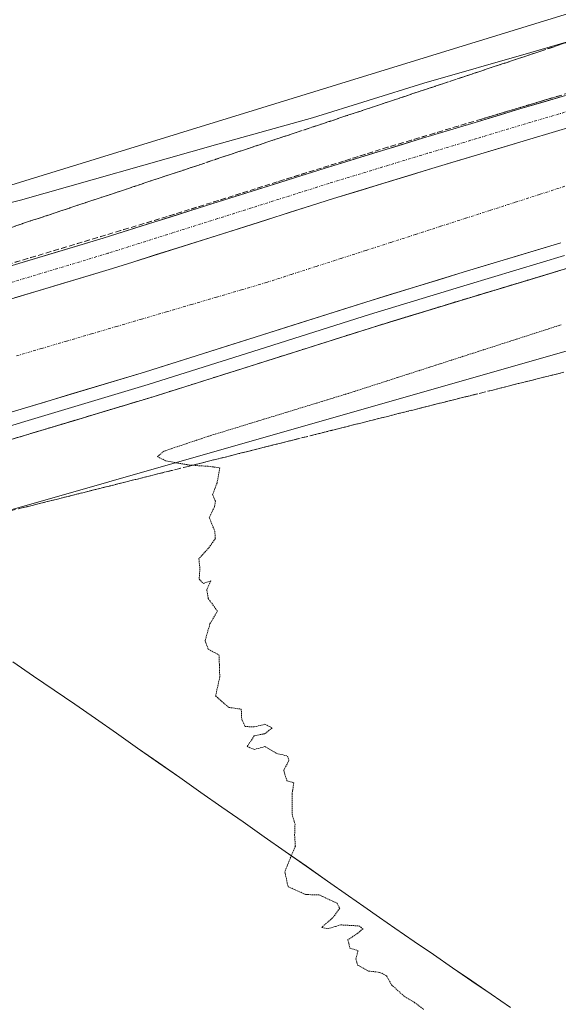
# Model space of a CAD drawing. Units: metres. Extents: x 624421 to 627872, y 4734180 to 4736556.
# Drawn here: x 625831 to 625933, y 4735150 to 4735336 of the extents above; entities that cross this region are included whole.
import ezdxf

# ---------------------------------------------------------------- set-up
doc = ezdxf.new("R2010")
doc.units = ezdxf.units.M
doc.header["$MEASUREMENT"] = 0
for name, pattern in [('TRAZO_Y_PUNTO', [1, 0.5, -0.25, 0, -0.25]), ('TRAZOS2', [0.375, 0.25, -0.125]), ('TRAZOSX2', [1.5, 1, -0.5])]:
    doc.linetypes.add(name, pattern=pattern)
for name, color, linetype, lineweight in [('Corriente artificial Cxs', 5, 'Continuous', 13), ('Corriente artificial eje', 142, 'TRAZO_Y_PUNTO', 0), ('Corriente artificial superficial', 5, 'Continuous', 13), ('Cultivos herbáceos CxS', 92, 'Continuous', 0), ('Curva de nivel normal', 36, 'Continuous', 0), ('Curva de nivel normal depresión', 36, 'TRAZOS2', 0), ('Entidad de ámbito territorial', 19, 'Continuous', 0), ('Entidad de ámbito territorial CxS', 92, 'Continuous', 0), ('Layer 0', 7, 'Continuous', 0), ('Municipio', 9, 'Continuous', 13), ('Municipio CxS', 142, 'Continuous', 0), ('Pista', 135, 'Continuous', 13), ('Pista Cxs', 135, 'Continuous', 0), ('Pista eje', 135, 'TRAZO_Y_PUNTO', 0), ('Suelo desnudo CxS', 43, 'Continuous', 0), ('Talud superficial', 39, 'TRAZOSX2', 0)]:
    doc.layers.add(name, color=color, linetype=linetype, lineweight=lineweight)

# ---------------------------------------------------------------- blocks, each defined once
blk = doc.blocks.new('*U152')
at = {"layer": 'Cultivos herbáceos CxS', "color": 92, "linetype": 'Continuous', "lineweight": 0}
for points in [[(626343.4003, 4735728.7533, 517.9294), (626324.4044, 4735681.2665, 520.9357), (626305.4083, 4735625.6389, 523.2762), (626278.2719, 4735597.1469, 517.9056), (626247.0653, 4735561.8711, 513.02), (626209.0743, 4735507.6001, 513.7668), (626171.0836, 4735472.3245, 512.4663), (626135.8065, 4735438.4057, 514.3993), (626061.1827, 4735390.9193, 515.7753), (625993.3427, 4735355.6437, 518.9398), (625905.1517, 4735328.5091, 519.863), (625816.9603, 4735301.3743, 520.4007), (625746.4075, 4735268.8123, 523.5256), (625709.7745, 4735257.9583, 523.5894), (625674.4981, 4735241.6771, 523.4972), (625643.2921, 4735243.0341, 521.559), (625616.1567, 4735241.6776, 516.1317), (625586.3071, 4735217.2557, 521.3035), (625545.6035, 4735191.4773, 521.7138)], [(625553.7427, 4735135.8493, 522.6443), (625575.4517, 4735150.7739, 521.7045), (625616.1549, 4735160.2709, 518.9632), (625639.2203, 4735161.6275, 517.1504), (625644.6477, 4735184.6927, 518.7944), (625692.1351, 4735206.4009, 520.4637), (625746.4066, 4735219.9683, 521.785), (626050.3267, 4735306.7991, 516.2779), (626122.2363, 4735328.5067, 514.9159), (626181.9355, 4735363.7823, 513.4057), (626233.4941, 4735411.2687, 513.4564), (626268.7711, 4735439.7607, 515.6281), (626298.6215, 4735495.3885, 519.3423), (626343.3975, 4735598.5031, 523.4183), (626381.3889, 4735670.4117, 518.6505)]]:
    blk.add_polyline3d(points, dxfattribs=at)
blk = doc.blocks.new('*U158')
at = {"layer": 'Municipio CxS', "color": 142, "linetype": 'Continuous', "lineweight": 0}
blk.add_polyline3d([(625923.97, 4735149.4425, 519.6991), (625920.32, 4735151.9388, 519.7191), (625916.67, 4735154.435, 519.771), (625913.02, 4735156.9313, 519.7435), (625909.37, 4735159.4275, 519.7586), (625905.72, 4735161.9238, 519.7521), (625902.07, 4735164.42, 519.7582), (625899.1467, 4735166.47, 519.8189), (625896.2233, 4735168.52, 519.8911), (625893.3, 4735170.57, 519.8845), (625889.3025, 4735173.3683, 519.845), (625885.305, 4735176.1667, 519.8528), (625881.3075, 4735178.965, 520.0089), (625877.31, 4735181.7633, 520.2173), (625873.3125, 4735184.5617, 520.3196), (625869.315, 4735187.36, 520.3471), (625865.3175, 4735190.1583, 520.312), (625861.32, 4735192.9567, 520.246), (625857.3225, 4735195.755, 520.4575), (625853.325, 4735198.5533, 520.6132), (625849.3275, 4735201.3517, 520.6739), (625845.33, 4735204.15, 520.7718), (625841.4245, 4735206.8264, 520.8615), (625837.5191, 4735209.5027, 520.7739), (625833.6136, 4735212.1791, 520.8901), (625829.7082, 4735214.8555, 520.9899)], dxfattribs=at)
blk = doc.blocks.new('*U168')
at = {"layer": 'Curva de nivel normal', "color": 36, "linetype": 'Continuous', "lineweight": 0}
blk.add_polyline3d([(625816.78, 4735298.78, 520), (625831.12, 4735302.31, 520), (625868.11, 4735312.79, 520), (625886.44, 4735317.86, 520), (625907.54, 4735324.48, 520), (625927.86, 4735330.26, 520), (625963.99, 4735340.84, 520)], dxfattribs=at)

msp = doc.modelspace()

# ---------------------------------------------------------------- linework, layer by layer
at = {"layer": 'Corriente artificial Cxs', "color": 5, "linetype": 'Continuous', "lineweight": 13}
for points in [[(625830.02, 4735283.78, 523.4), (625834.66, 4735285.18, 523.16), (625839.3, 4735286.57, 523.2), (625843.94, 4735287.97, 523.52), (625848.59, 4735289.36, 523.3), (625852.45, 4735290.58, 523.07), (625856.69, 4735291.92, 523.31), (625860.93, 4735293.26, 523.54), (625865.17, 4735294.6, 523.37), (625869.4, 4735295.94, 523.18), (625873.62, 4735297.27, 523.37), (625877.83, 4735298.6, 523.59), (625882.04, 4735299.93, 523.37), (625886.25, 4735301.26, 523.21), (625890.46, 4735302.59, 523.51), (625895.12, 4735304.02, 523.5), (625899.77, 4735305.44, 523.19), (625904.43, 4735306.86, 523.33), (625909.08, 4735308.28, 523.61), (625913.72, 4735309.67, 523.41), (625918.37, 4735311.07, 523.27), (625923.02, 4735312.47, 523.43), (625927.68, 4735313.87, 523.58), (625931.91, 4735315.12, 523.49), (625936.14, 4735316.37, 523.36)], [(625933.54, 4735294.2, 523.4), (625928.91, 4735292.81, 523.15), (625924.29, 4735291.42, 522.98), (625919.66, 4735290.03, 523.19), (625915.03, 4735288.64, 523.34), (625910.41, 4735287.23, 523.09), (625905.79, 4735285.82, 522.93), (625901.17, 4735284.41, 523.31), (625896.55, 4735283, 523.15), (625892.36, 4735281.67, 523.01), (625888.17, 4735280.35, 523.14), (625883.97, 4735279.02, 523.33), (625879.78, 4735277.7, 523.18), (625875.59, 4735276.37, 522.99), (625871.4, 4735275.05, 523.17), (625867.21, 4735273.72, 523.43), (625863.01, 4735272.4, 523.02), (625858.82, 4735271.07, 523.02), (625854.63, 4735269.75, 523.27), (625849.96, 4735268.35, 523.45), (625845.29, 4735266.94, 523.23), (625840.61, 4735265.54, 523.14), (625835.94, 4735264.13, 523.38), (625831.27, 4735262.73, 523.12), (625826.6, 4735261.33, 522.93)]]:
    msp.add_polyline3d(points, dxfattribs=at)
at = {"layer": 'Corriente artificial eje', "color": 142, "linetype": 'TRAZO_Y_PUNTO', "lineweight": 0}
msp.add_polyline3d([(625830.39, 4735272.82, 522.17), (625835.13, 4735274.21, 522.19), (625839.87, 4735275.6, 522.2), (625844.61, 4735276.99, 522.21), (625849.35, 4735278.38, 522.22), (625854.08, 4735279.76, 522.19), (625858.82, 4735281.15, 522.17), (625863.56, 4735282.54, 522.16), (625868.3, 4735283.93, 522.15), (625873.03, 4735285.32, 522.15), (625877.77, 4735286.71, 522.14), (625882.48, 4735288.23, 522.15), (625887.19, 4735289.75, 522.16), (625891.9, 4735291.27, 522.2), (625896.61, 4735292.78, 522.22), (625901.33, 4735294.3, 522.17), (625906.04, 4735295.82, 522.19), (625910.75, 4735297.34, 522.23), (625915.46, 4735298.86, 522.23), (625920.17, 4735300.38, 522.21), (625924.88, 4735301.89, 522.21), (625929.59, 4735303.41, 522.2), (625934.3, 4735304.93, 522.17)], dxfattribs=at)
at = {"layer": 'Corriente artificial superficial', "color": 5, "linetype": 'Continuous', "lineweight": 13}
for points in [[(625830.02, 4735283.78, 523.4), (625834.66, 4735285.18, 523.16), (625839.3, 4735286.57, 523.2), (625843.94, 4735287.97, 523.52), (625848.59, 4735289.36, 523.3), (625852.45, 4735290.58, 523.07), (625856.69, 4735291.92, 523.31), (625860.93, 4735293.26, 523.54), (625865.17, 4735294.6, 523.37), (625869.4, 4735295.94, 523.18), (625873.62, 4735297.27, 523.37), (625877.83, 4735298.6, 523.59), (625882.04, 4735299.93, 523.37), (625886.25, 4735301.26, 523.21), (625890.46, 4735302.59, 523.51), (625895.12, 4735304.02, 523.5), (625899.77, 4735305.44, 523.19), (625904.43, 4735306.86, 523.33), (625909.08, 4735308.28, 523.61), (625913.72, 4735309.67, 523.41), (625918.37, 4735311.07, 523.27), (625923.02, 4735312.47, 523.43), (625927.68, 4735313.87, 523.58), (625931.91, 4735315.12, 523.49), (625936.14, 4735316.37, 523.36)], [(625933.54, 4735294.2, 523.4), (625928.91, 4735292.81, 523.15), (625924.29, 4735291.42, 522.98), (625919.66, 4735290.03, 523.2), (625915.03, 4735288.64, 523.34), (625910.41, 4735287.23, 523.09), (625905.79, 4735285.82, 522.93), (625901.17, 4735284.41, 523.31), (625896.55, 4735283, 523.15), (625892.36, 4735281.67, 523.01), (625888.17, 4735280.35, 523.14), (625883.97, 4735279.02, 523.33), (625879.78, 4735277.7, 523.18), (625875.59, 4735276.37, 522.99), (625871.4, 4735275.05, 523.17), (625867.21, 4735273.72, 523.43), (625863.01, 4735272.4, 523.02), (625858.82, 4735271.07, 523.02), (625854.63, 4735269.75, 523.27), (625849.96, 4735268.35, 523.45), (625845.29, 4735266.94, 523.23), (625840.61, 4735265.54, 523.14), (625835.94, 4735264.13, 523.38), (625831.27, 4735262.73, 523.12), (625826.6, 4735261.33, 522.93)]]:
    msp.add_polyline3d(points, dxfattribs=at)
at = {"layer": 'Cultivos herbáceos CxS', "color": 92, "linetype": 'Continuous', "lineweight": 0}
for points in [[(626343.4, 4735728.75, 517.93), (626324.4, 4735681.27, 520.94), (626305.41, 4735625.64, 523.28), (626278.27, 4735597.15, 517.91), (626247.07, 4735561.87, 513.02), (626209.07, 4735507.6, 513.77), (626171.08, 4735472.32, 512.47), (626135.81, 4735438.41, 514.4), (626061.18, 4735390.92, 515.78), (625993.34, 4735355.64, 518.94), (625905.15, 4735328.51, 519.86), (625816.96, 4735301.37, 520.4), (625746.41, 4735268.81, 523.53), (625709.77, 4735257.96, 523.59), (625674.5, 4735241.68, 523.5), (625643.29, 4735243.03, 521.56), (625616.16, 4735241.68, 516.13), (625586.31, 4735217.26, 521.3), (625545.6, 4735191.48, 521.71)], [(625553.74, 4735135.85, 522.64), (625575.45, 4735150.77, 521.7), (625616.15, 4735160.27, 518.96), (625639.22, 4735161.63, 517.15), (625644.65, 4735184.69, 518.79), (625692.14, 4735206.4, 520.46), (625746.41, 4735219.97, 521.78), (626050.33, 4735306.8, 516.28), (626122.24, 4735328.51, 514.92), (626181.94, 4735363.78, 513.41), (626233.49, 4735411.27, 513.46), (626268.77, 4735439.76, 515.63), (626298.62, 4735495.39, 519.34), (626343.4, 4735598.5, 523.42), (626381.39, 4735670.41, 518.65)]]:
    msp.add_polyline3d(points, dxfattribs=at)
at = {"layer": 'Curva de nivel normal depresión', "color": 36, "linetype": 'TRAZOS2', "lineweight": 0}
msp.add_polyline3d([(625933.6, 4735278.7, 520), (625893.23, 4735265.7, 520), (625866.77, 4735257.6, 520), (625858.33, 4735254.77, 520), (625857.08, 4735253.73, 520), (625858.69, 4735252.91, 520), (625863.09, 4735252.13, 520), (625866.69, 4735251.9, 520), (625868.9, 4735251.62, 520), (625868.38, 4735248.72, 520), (625867.54, 4735246.53, 520), (625868.07, 4735245.28, 520), (625867.87, 4735244.2, 520), (625866.91, 4735242.2, 520), (625867.95, 4735239.63, 520), (625868.06, 4735238.2, 520), (625866.76, 4735236.39, 520), (625864.95, 4735234.39, 520), (625865.14, 4735232.39, 520), (625864.99, 4735230.54, 520), (625865.74, 4735229.72, 520), (625867.2, 4735230.18, 520), (625866.44, 4735228.59, 520), (625866.71, 4735226.88, 520), (625868.44, 4735224.51, 520), (625867.04, 4735222.06, 520), (625866.11, 4735218.86, 520), (625866.73, 4735217.26, 520), (625868.75, 4735216.19, 520), (625868.82, 4735214.39, 520), (625868.9, 4735212.01, 520), (625868.12, 4735208.41, 520), (625870.61, 4735206.23, 520), (625872.97, 4735205.92, 520), (625873.07, 4735204.02, 520), (625873.68, 4735202.63, 520), (625875.44, 4735202.55, 520), (625877.46, 4735203.05, 520), (625878.84, 4735202.37, 520), (625877.46, 4735201.27, 520), (625875.44, 4735200.89, 520), (625874.11, 4735198.84, 520), (625875.44, 4735198.28, 520), (625877.44, 4735198.82, 520), (625879.56, 4735197.57, 520), (625881.75, 4735197.03, 520), (625882, 4735196.18, 520), (625881.02, 4735194.3, 520), (625881.63, 4735192.35, 520), (625882.94, 4735191.96, 520), (625882.6, 4735189.89, 520), (625882.6, 4735186.05, 520), (625883.16, 4735184.11, 520), (625883.08, 4735182.02, 520), (625883.22, 4735179.99, 520), (625881.22, 4735175.13, 520), (625881.84, 4735172.29, 520), (625885.18, 4735170.81, 520), (625887.78, 4735170.74, 520), (625889.26, 4735170.02, 520), (625891.12, 4735169.18, 520), (625891.62, 4735168.2, 520), (625890.29, 4735166.38, 520), (625888.21, 4735164.59, 520), (625889.42, 4735164.35, 520), (625891.85, 4735165.06, 520), (625895.22, 4735164.87, 520), (625896.04, 4735164.34, 520), (625895.1, 4735163.53, 520), (625893.19, 4735162.24, 520), (625893.56, 4735160.66, 520), (625895.09, 4735160.21, 520), (625894.7, 4735158.64, 520), (625895, 4735157.46, 520), (625897.08, 4735156.33, 520), (625899.25, 4735156.06, 520), (625900.5, 4735155.42, 520), (625901.43, 4735153.72, 520), (625903.88, 4735151.5, 520), (625905.74, 4735150.42, 520), (625907.55, 4735149.05, 520)], dxfattribs=at)
at = {"layer": 'Entidad de ámbito territorial', "color": 19, "linetype": 'Continuous', "lineweight": 0}
msp.add_polyline3d([(625829.71, 4735214.86, 520.99), (625833.61, 4735212.18, 520.89), (625837.52, 4735209.5, 520.77), (625841.42, 4735206.83, 520.86), (625845.33, 4735204.15, 520.77), (625849.33, 4735201.35, 520.67), (625853.33, 4735198.55, 520.61), (625857.32, 4735195.76, 520.46), (625861.32, 4735192.96, 520.25), (625865.32, 4735190.16, 520.31), (625869.32, 4735187.36, 520.35), (625873.31, 4735184.56, 520.32), (625877.31, 4735181.76, 520.22), (625881.31, 4735178.96, 520.01), (625885.3, 4735176.17, 519.85), (625889.3, 4735173.37, 519.85), (625893.3, 4735170.57, 519.88), (625896.22, 4735168.52, 519.89), (625899.15, 4735166.47, 519.82), (625902.07, 4735164.42, 519.76), (625905.72, 4735161.92, 519.75), (625909.37, 4735159.43, 519.76), (625913.02, 4735156.93, 519.74), (625916.67, 4735154.44, 519.77), (625920.32, 4735151.94, 519.72), (625923.97, 4735149.44, 519.7)], dxfattribs=at)
at = {"layer": 'Entidad de ámbito territorial CxS', "color": 92, "linetype": 'Continuous', "lineweight": 0}
msp.add_polyline3d([(625829.71, 4735214.86, 520.99), (625833.61, 4735212.18, 520.89), (625837.52, 4735209.5, 520.77), (625841.42, 4735206.83, 520.86), (625845.33, 4735204.15, 520.77), (625849.33, 4735201.35, 520.67), (625853.33, 4735198.55, 520.61), (625857.32, 4735195.76, 520.46), (625861.32, 4735192.96, 520.25), (625865.32, 4735190.16, 520.31), (625869.32, 4735187.36, 520.35), (625873.31, 4735184.56, 520.32), (625877.31, 4735181.76, 520.22), (625881.31, 4735178.96, 520.01), (625885.3, 4735176.17, 519.85), (625889.3, 4735173.37, 519.85), (625893.3, 4735170.57, 519.88), (625896.22, 4735168.52, 519.89), (625899.15, 4735166.47, 519.82), (625902.07, 4735164.42, 519.76), (625905.72, 4735161.92, 519.75), (625909.37, 4735159.43, 519.76), (625913.02, 4735156.93, 519.74), (625916.67, 4735154.44, 519.77), (625920.32, 4735151.94, 519.72), (625923.97, 4735149.44, 519.7)], dxfattribs=at)
at = {"layer": 'Layer 0', "linetype": 'Continuous', "lineweight": 0}
for points in [[(625562.02, 4735153.6), (625574.51, 4735162.43), (625587.23, 4735170.94), (625600.54, 4735179.19), (625614.18, 4735186.88), (625627.53, 4735193.71), (625641.12, 4735200.06), (625657.89, 4735207.35), (625674.85, 4735214.2), (625692.62, 4735220.88), (625710.62, 4735226.88), (625734.53, 4735233.71), (625758.43, 4735240.57), (625783.17, 4735248.17), (625807.9, 4735255.74), (625831.27, 4735262.73), (625854.63, 4735269.75), (625875.59, 4735276.37), (625896.55, 4735283), (625915.03, 4735288.64), (625933.54, 4735294.2)], [(625934.25, 4735291.83), (625924.99, 4735289.05), (625915.75, 4735286.27), (625897.29, 4735280.63), (625876.34, 4735274.01), (625855.36, 4735267.38), (625831.98, 4735260.36), (625820.31, 4735256.86), (625808.62, 4735253.37), (625783.9, 4735245.8), (625759.14, 4735238.19), (625750.18, 4735235.62), (625740.62, 4735232.88), (625737.61, 4735232.01)], [(625934.95, 4735289.45), (625916.47, 4735283.89), (625898.02, 4735278.26), (625877.08, 4735271.64), (625856.09, 4735265.01), (625832.69, 4735257.98), (625809.34, 4735250.99), (625784.62, 4735243.42), (625759.85, 4735235.81), (625740.73, 4735230.33)]]:
    msp.add_lwpolyline(points, dxfattribs=at)
for points in [[(625826.6, 4735261.33, 522.93), (625831.27, 4735262.73, 523.12), (625835.94, 4735264.13, 523.38), (625840.61, 4735265.54, 523.14), (625845.29, 4735266.94, 523.23), (625849.96, 4735268.35, 523.45), (625854.63, 4735269.75, 523.27), (625858.82, 4735271.07, 523.02), (625863.01, 4735272.4, 523.02), (625867.21, 4735273.72, 523.43), (625871.4, 4735275.05, 523.17), (625875.59, 4735276.37, 522.99), (625879.78, 4735277.7, 523.18), (625883.97, 4735279.02, 523.33), (625888.17, 4735280.35, 523.14), (625892.36, 4735281.67, 523.01), (625896.55, 4735283, 523.15), (625901.17, 4735284.41, 523.31), (625905.79, 4735285.82, 522.93), (625910.41, 4735287.23, 523.09), (625915.03, 4735288.64, 523.34), (625919.66, 4735290.03, 523.2), (625924.29, 4735291.42, 522.98), (625928.91, 4735292.81, 523.15), (625933.54, 4735294.2, 523.4)], [(625934.95, 4735289.45, 523.57), (625930.33, 4735288.06, 523.57), (625925.71, 4735286.67, 523.49), (625921.09, 4735285.28, 523.55), (625916.47, 4735283.89, 523.61), (625911.86, 4735282.48, 523.52), (625907.25, 4735281.08, 523.5), (625902.63, 4735279.67, 523.58), (625898.02, 4735278.26, 523.58), (625893.83, 4735276.94, 523.48), (625889.64, 4735275.61, 523.52), (625885.46, 4735274.29, 523.58), (625881.27, 4735272.96, 523.54), (625877.08, 4735271.64, 523.47), (625872.88, 4735270.31, 523.52), (625868.68, 4735268.99, 523.57), (625864.49, 4735267.66, 523.52), (625860.29, 4735266.34, 523.56), (625856.09, 4735265.01, 523.6), (625851.41, 4735263.6, 523.62), (625846.73, 4735262.2, 523.55), (625842.05, 4735260.79, 523.54), (625837.37, 4735259.39, 523.61), (625832.69, 4735257.98, 523.59), (625828.02, 4735256.58, 523.6)]]:
    msp.add_polyline3d(points, dxfattribs=at)
at = {"layer": 'Municipio', "color": 9, "linetype": 'Continuous', "lineweight": 13}
msp.add_polyline3d([(625829.71, 4735214.86, 520.99), (625833.61, 4735212.18, 520.89), (625837.52, 4735209.5, 520.77), (625841.42, 4735206.83, 520.86), (625845.33, 4735204.15, 520.77), (625849.33, 4735201.35, 520.67), (625853.33, 4735198.55, 520.61), (625857.32, 4735195.76, 520.46), (625861.32, 4735192.96, 520.25), (625865.32, 4735190.16, 520.31), (625869.32, 4735187.36, 520.35), (625873.31, 4735184.56, 520.32), (625877.31, 4735181.76, 520.22), (625881.31, 4735178.96, 520.01), (625885.3, 4735176.17, 519.85), (625889.3, 4735173.37, 519.85), (625893.3, 4735170.57, 519.88), (625896.22, 4735168.52, 519.89), (625899.15, 4735166.47, 519.82), (625902.07, 4735164.42, 519.76), (625905.72, 4735161.92, 519.75), (625909.37, 4735159.43, 519.76), (625913.02, 4735156.93, 519.74), (625916.67, 4735154.44, 519.77), (625920.32, 4735151.94, 519.72), (625923.97, 4735149.44, 519.7)], dxfattribs=at)
msp.add_polyline3d([(625829.71, 4735214.86, 520.99), (625833.61, 4735212.18, 520.89), (625837.52, 4735209.5, 520.77), (625841.42, 4735206.83, 520.86), (625845.33, 4735204.15, 520.77), (625849.33, 4735201.35, 520.67), (625853.33, 4735198.55, 520.61), (625857.32, 4735195.76, 520.46), (625861.32, 4735192.96, 520.25), (625865.32, 4735190.16, 520.31), (625869.32, 4735187.36, 520.35), (625873.31, 4735184.56, 520.32), (625877.31, 4735181.76, 520.22), (625881.31, 4735178.96, 520.01), (625885.3, 4735176.17, 519.85), (625889.3, 4735173.37, 519.85), (625893.3, 4735170.57, 519.88), (625896.22, 4735168.52, 519.89), (625899.15, 4735166.47, 519.82), (625902.07, 4735164.42, 519.76), (625905.72, 4735161.92, 519.75), (625909.37, 4735159.43, 519.76), (625913.02, 4735156.93, 519.74), (625916.67, 4735154.44, 519.77), (625920.32, 4735151.94, 519.72), (625923.97, 4735149.44, 519.7)], dxfattribs=at)
at = {"layer": 'Municipio CxS', "color": 142, "linetype": 'Continuous', "lineweight": 0}
msp.add_polyline3d([(625829.71, 4735214.86, 520.99), (625833.61, 4735212.18, 520.89), (625837.52, 4735209.5, 520.77), (625841.42, 4735206.83, 520.86), (625845.33, 4735204.15, 520.77), (625849.33, 4735201.35, 520.67), (625853.33, 4735198.55, 520.61), (625857.32, 4735195.76, 520.46), (625861.32, 4735192.96, 520.25), (625865.32, 4735190.16, 520.31), (625869.32, 4735187.36, 520.35), (625873.31, 4735184.56, 520.32), (625877.31, 4735181.76, 520.22), (625881.31, 4735178.96, 520.01), (625885.3, 4735176.17, 519.85), (625889.3, 4735173.37, 519.85), (625893.3, 4735170.57, 519.88), (625896.22, 4735168.52, 519.89), (625899.15, 4735166.47, 519.82), (625902.07, 4735164.42, 519.76), (625905.72, 4735161.92, 519.75), (625909.37, 4735159.43, 519.76), (625913.02, 4735156.93, 519.74), (625916.67, 4735154.44, 519.77), (625920.32, 4735151.94, 519.72), (625923.97, 4735149.44, 519.7)], dxfattribs=at)
at = {"layer": 'Pista', "color": 135, "linetype": 'Continuous', "lineweight": 13}
for points in [[(625693.4, 4735249.09), (625712.4, 4735256.64), (625712.49, 4735256.67), (625712.55, 4735256.69), (625742.58, 4735266.88), (625742.8, 4735266.94), (625745.44, 4735267.73), (625746.42, 4735264.91), (625762.26, 4735269.48), (625775.39, 4735273.52), (625800.22, 4735281.12), (625811.99, 4735284.64), (625823.65, 4735288.13), (625846.82, 4735295.09), (625867.6, 4735301.66), (625888.68, 4735308.32), (625907.34, 4735314.02), (625916.64, 4735316.82), (625925.97, 4735319.62), (625934.44, 4735322.12)], [(625936.14, 4735316.37), (625927.68, 4735313.87), (625918.37, 4735311.07), (625909.08, 4735308.28), (625890.46, 4735302.59), (625869.4, 4735295.94), (625852.45, 4735290.58), (625848.59, 4735289.36), (625825.37, 4735282.39), (625815.88, 4735279.54), (625793.43, 4735272.77), (625752.77, 4735260.5), (625752.76, 4735260.49), (625742.93, 4735257.53), (625741.91, 4735259.92), (625741.77, 4735260.27), (625714.55, 4735251.03), (625695.54, 4735243.48)]]:
    msp.add_lwpolyline(points, dxfattribs=at)
at = {"layer": 'Pista Cxs', "color": 135, "linetype": 'Continuous', "lineweight": 0}
for points in [[(625828.28, 4735289.53, 523.32), (625832.92, 4735290.92, 523.25), (625837.55, 4735292.31, 523.31), (625842.19, 4735293.7, 523.56), (625846.82, 4735295.09, 523.24), (625850.98, 4735296.41, 523.14), (625855.13, 4735297.72, 523.29), (625859.29, 4735299.03, 523.36), (625863.44, 4735300.34, 523.2), (625867.6, 4735301.66, 523.21), (625871.81, 4735302.99, 523.37), (625876.03, 4735304.32, 523.33), (625880.25, 4735305.66, 523.11), (625884.46, 4735306.99, 523.17), (625888.68, 4735308.32, 523.44), (625893.35, 4735309.75, 523.36), (625898.01, 4735311.17, 523.29), (625902.68, 4735312.6, 523.46), (625907.34, 4735314.02, 523.46), (625911.99, 4735315.42, 523.32), (625916.64, 4735316.82, 523.38), (625921.3, 4735318.22, 523.54), (625925.97, 4735319.62, 523.35), (625930.2, 4735320.87, 523.28), (625934.44, 4735322.12, 523.31)], [(625936.14, 4735316.37, 523.36), (625931.91, 4735315.12, 523.49), (625927.68, 4735313.87, 523.58), (625923.02, 4735312.47, 523.43), (625918.37, 4735311.07, 523.27), (625913.72, 4735309.67, 523.41), (625909.08, 4735308.28, 523.61), (625904.43, 4735306.86, 523.33), (625899.77, 4735305.44, 523.19), (625895.12, 4735304.02, 523.5), (625890.46, 4735302.59, 523.51), (625886.25, 4735301.26, 523.21), (625882.04, 4735299.93, 523.37), (625877.83, 4735298.6, 523.59), (625873.62, 4735297.27, 523.37), (625869.4, 4735295.94, 523.18), (625865.17, 4735294.6, 523.37), (625860.93, 4735293.26, 523.54), (625856.69, 4735291.92, 523.31), (625852.45, 4735290.58, 523.07), (625848.59, 4735289.36, 523.3), (625843.94, 4735287.97, 523.52), (625839.3, 4735286.57, 523.2), (625834.66, 4735285.18, 523.16), (625830.02, 4735283.78, 523.4)]]:
    msp.add_polyline3d(points, dxfattribs=at)
at = {"layer": 'Pista eje', "color": 135, "linetype": 'TRAZO_Y_PUNTO', "lineweight": 0}
msp.add_lwpolyline([(625935.29, 4735319.24), (625926.82, 4735316.74), (625917.5, 4735313.94), (625908.21, 4735311.15), (625889.57, 4735305.46), (625868.5, 4735298.8), (625847.7, 4735292.23), (625824.51, 4735285.26), (625812.85, 4735281.77), (625801.09, 4735278.25), (625776.27, 4735270.65), (625763.11, 4735266.61), (625744.6, 4735261.26), (625743.54, 4735264.04), (625713.51, 4735253.85), (625694.43, 4735246.27)], dxfattribs=at)
at = {"layer": 'Suelo desnudo CxS', "color": 43, "linetype": 'Continuous', "lineweight": 0}
for points in [[(625545.6, 4735191.48, 521.71), (625586.31, 4735217.26, 521.3), (625616.16, 4735241.68, 516.13), (625643.29, 4735243.03, 521.56), (625674.5, 4735241.68, 523.5), (625709.77, 4735257.96, 523.59), (625746.41, 4735268.81, 523.53), (625816.96, 4735301.37, 520.4), (625905.15, 4735328.51, 519.86), (625993.34, 4735355.64, 518.94), (626061.18, 4735390.92, 515.78), (626135.81, 4735438.41, 514.4), (626171.08, 4735472.32, 512.47), (626209.07, 4735507.6, 513.77), (626247.07, 4735561.87, 513.02), (626278.27, 4735597.15, 517.91), (626305.41, 4735625.64, 523.28), (626324.4, 4735681.27, 520.94), (626343.4, 4735728.75, 517.93)], [(626343.4, 4735728.75, 517.93), (626324.4, 4735681.27, 520.94), (626305.41, 4735625.64, 523.28), (626278.27, 4735597.15, 517.91), (626247.07, 4735561.87, 513.02), (626209.07, 4735507.6, 513.77), (626171.08, 4735472.32, 512.47), (626135.81, 4735438.41, 514.4), (626061.18, 4735390.92, 515.78), (625993.34, 4735355.64, 518.94), (625905.15, 4735328.51, 519.86), (625816.96, 4735301.37, 520.4), (625746.41, 4735268.81, 523.53), (625709.77, 4735257.96, 523.59), (625674.5, 4735241.68, 523.5), (625643.29, 4735243.03, 521.56), (625616.16, 4735241.68, 516.13), (625586.31, 4735217.26, 521.3), (625545.6, 4735191.48, 521.71)], [(626381.39, 4735670.41, 518.65), (626343.4, 4735598.5, 523.42), (626298.62, 4735495.39, 519.34), (626268.77, 4735439.76, 515.63), (626233.49, 4735411.27, 513.46), (626181.94, 4735363.78, 513.41), (626122.24, 4735328.51, 514.92), (626050.33, 4735306.8, 516.28), (625746.41, 4735219.97, 521.78), (625692.14, 4735206.4, 520.46), (625644.65, 4735184.69, 518.79), (625639.22, 4735161.63, 517.15), (625616.15, 4735160.27, 518.96), (625575.45, 4735150.77, 521.7), (625553.74, 4735135.85, 522.64)], [(625553.74, 4735135.85, 522.64), (625575.45, 4735150.77, 521.7), (625616.15, 4735160.27, 518.96), (625639.22, 4735161.63, 517.15), (625644.65, 4735184.69, 518.79), (625692.14, 4735206.4, 520.46), (625746.41, 4735219.97, 521.78), (626050.33, 4735306.8, 516.28), (626122.24, 4735328.51, 514.92), (626181.94, 4735363.78, 513.41), (626233.49, 4735411.27, 513.46), (626268.77, 4735439.76, 515.63), (626298.62, 4735495.39, 519.34), (626343.4, 4735598.5, 523.42), (626381.39, 4735670.41, 518.65)]]:
    msp.add_polyline3d(points, dxfattribs=at)
at = {"layer": 'Talud superficial', "color": 39, "linetype": 'TRAZOSX2', "lineweight": 0}
for points in [[(625938.99, 4735333.61, 519.59), (625929.75, 4735330.53, 519.92), (625925.14, 4735328.99, 519.9), (625920.52, 4735327.46, 519.98), (625911.28, 4735324.38, 520.25), (625906.66, 4735322.85, 520.37), (625902.04, 4735321.31, 520.16), (625897.43, 4735319.77, 520.41), (625892.81, 4735318.24, 520.45), (625883.57, 4735315.16, 520.35), (625878.95, 4735313.63, 520.37), (625874.34, 4735312.09, 520.54), (625865.1, 4735309.01, 520.75), (625860.48, 4735307.48, 520.61), (625855.86, 4735305.94, 520.73), (625851.25, 4735304.4, 520.77), (625846.63, 4735302.87, 520.85), (625842.01, 4735301.33, 520.83), (625833.05, 4735298.35, 521.06), (625828.56, 4735296.85, 521.21), (625819.6, 4735293.87, 521.16), (625815.11, 4735292.38, 521.31)], [(625830.06, 4735297.35, 521.1), (625831.55, 4735297.85, 521.06), (625833.05, 4735298.35, 521.06), (625834.54, 4735298.85, 521.08), (625836.04, 4735299.34, 521.08), (625837.53, 4735299.84, 521.06), (625839.02, 4735300.34, 521.03), (625840.52, 4735300.83, 520.97), (625842.01, 4735301.33, 520.83), (625843.55, 4735301.84, 520.84), (625845.09, 4735302.36, 520.79), (625846.63, 4735302.87, 520.85), (625848.17, 4735303.38, 520.91), (625849.71, 4735303.89, 520.75), (625851.25, 4735304.4, 520.77), (625852.79, 4735304.91, 520.84), (625854.32, 4735305.43, 520.81), (625855.86, 4735305.94, 520.73), (625857.4, 4735306.45, 520.72), (625858.94, 4735306.97, 520.7), (625860.48, 4735307.48, 520.61), (625862.02, 4735307.99, 520.58), (625863.56, 4735308.5, 520.7), (625865.1, 4735309.01, 520.75), (625866.64, 4735309.52, 520.78), (625868.18, 4735310.04, 520.75), (625869.72, 4735310.55, 520.72), (625871.26, 4735311.06, 520.64), (625872.8, 4735311.58, 520.57), (625874.34, 4735312.09, 520.54), (625875.88, 4735312.6, 520.47), (625877.41, 4735313.12, 520.46), (625878.95, 4735313.63, 520.37), (625880.49, 4735314.14, 520.21), (625882.03, 4735314.65, 520.32), (625883.57, 4735315.16, 520.35), (625885.11, 4735315.67, 520.33), (625886.65, 4735316.19, 520.32), (625888.19, 4735316.7, 520.37), (625889.73, 4735317.21, 520.39), (625891.27, 4735317.73, 520.45), (625892.81, 4735318.24, 520.45), (625894.35, 4735318.75, 520.38), (625895.89, 4735319.26, 520.42), (625897.43, 4735319.77, 520.41), (625898.97, 4735320.28, 520.37), (625900.5, 4735320.8, 520.31), (625902.04, 4735321.31, 520.16), (625903.58, 4735321.82, 520.24), (625905.12, 4735322.34, 520.28), (625906.66, 4735322.85, 520.37), (625908.2, 4735323.36, 520.37), (625909.74, 4735323.87, 520.36), (625911.28, 4735324.38, 520.25), (625912.82, 4735324.89, 520.25), (625914.36, 4735325.41, 520.16), (625915.9, 4735325.92, 519.95), (625917.44, 4735326.43, 520.08), (625918.98, 4735326.95, 520.05), (625920.52, 4735327.46, 519.98), (625922.06, 4735327.97, 519.94), (625923.6, 4735328.48, 519.97), (625925.14, 4735328.99, 519.9), (625926.68, 4735329.5, 519.74), (625928.21, 4735330.02, 519.68), (625929.75, 4735330.53, 519.92), (625931.29, 4735331.04, 519.83), (625932.83, 4735331.56, 519.77), (625934.37, 4735332.07, 519.78)], [(625945.19, 4735325.63, 523.54), (625918.49, 4735317.65, 523.61), (625914.05, 4735316.31, 523.5), (625909.6, 4735314.98, 523.45), (625905.16, 4735313.64, 523.46), (625900.71, 4735312.31, 523.55), (625892.35, 4735309.69, 523.62), (625888.16, 4735308.38, 523.56), (625879.8, 4735305.76, 523.53), (625875.62, 4735304.44, 523.39), (625871.44, 4735303.13, 523.39), (625867.27, 4735301.81, 523.49), (625863.09, 4735300.5, 523.47), (625858.91, 4735299.18, 523.39), (625854.51, 4735297.86, 523.27), (625850.1, 4735296.54, 523.4), (625845.7, 4735295.21, 523.51), (625841.29, 4735293.89, 523.59), (625836.89, 4735292.57, 523.4), (625832.49, 4735291.24, 523.4), (625828.08, 4735289.92, 523.51)], [(625933.32, 4735322.08, 523.62), (625931.84, 4735321.64, 523.61), (625930.36, 4735321.2, 523.5), (625928.87, 4735320.75, 523.48), (625927.39, 4735320.31, 523.54), (625925.91, 4735319.87, 523.63), (625924.42, 4735319.42, 523.55), (625922.94, 4735318.98, 523.49), (625921.46, 4735318.54, 523.53), (625919.97, 4735318.09, 523.63), (625918.49, 4735317.65, 523.61), (625917.01, 4735317.2, 523.54), (625915.53, 4735316.76, 523.5), (625914.05, 4735316.31, 523.5), (625912.57, 4735315.87, 523.6), (625911.08, 4735315.42, 523.5), (625909.6, 4735314.98, 523.45), (625908.12, 4735314.53, 523.5), (625906.64, 4735314.09, 523.54), (625905.16, 4735313.64, 523.46), (625903.68, 4735313.2, 523.44), (625902.19, 4735312.75, 523.53), (625900.71, 4735312.31, 523.55), (625899.32, 4735311.87, 523.56), (625897.92, 4735311.44, 523.53), (625896.53, 4735311, 523.48), (625895.14, 4735310.56, 523.47), (625893.74, 4735310.13, 523.49), (625892.35, 4735309.69, 523.62), (625890.95, 4735309.25, 523.51), (625889.56, 4735308.82, 523.46), (625888.16, 4735308.38, 523.56), (625886.77, 4735307.94, 523.51), (625885.37, 4735307.51, 523.43), (625883.98, 4735307.07, 523.45), (625882.59, 4735306.63, 523.43), (625881.19, 4735306.2, 523.54), (625879.8, 4735305.76, 523.53), (625878.41, 4735305.32, 523.33), (625877.01, 4735304.88, 523.33), (625875.62, 4735304.44, 523.39), (625874.23, 4735304, 523.42), (625872.83, 4735303.57, 523.41), (625871.44, 4735303.13, 523.39), (625870.05, 4735302.69, 523.38), (625868.66, 4735302.25, 523.51), (625867.27, 4735301.81, 523.49), (625865.88, 4735301.37, 523.45), (625864.48, 4735300.94, 523.41), (625863.09, 4735300.5, 523.47), (625861.7, 4735300.06, 523.57), (625860.3, 4735299.62, 523.36), (625858.91, 4735299.18, 523.39), (625857.44, 4735298.74, 523.42), (625855.98, 4735298.3, 523.36), (625854.51, 4735297.86, 523.27), (625853.04, 4735297.42, 523.25), (625851.57, 4735296.98, 523.29), (625850.1, 4735296.54, 523.4), (625848.63, 4735296.1, 523.59), (625847.17, 4735295.65, 523.6), (625845.7, 4735295.21, 523.51), (625844.23, 4735294.77, 523.4), (625842.76, 4735294.33, 523.5), (625841.29, 4735293.89, 523.59), (625839.82, 4735293.45, 523.51), (625838.36, 4735293.01, 523.36), (625836.89, 4735292.57, 523.4), (625835.42, 4735292.13, 523.46), (625833.96, 4735291.68, 523.42), (625832.49, 4735291.24, 523.4), (625831.02, 4735290.8, 523.45), (625829.55, 4735290.36, 523.5)], [(625934.94, 4735289.44, 523.6), (625925.7, 4735286.66, 523.6), (625921.08, 4735285.28, 523.6), (625916.46, 4735283.89, 523.63), (625907.24, 4735281.07, 523.61), (625902.62, 4735279.67, 523.63), (625898.01, 4735278.26, 523.6), (625893.82, 4735276.94, 523.61), (625889.63, 4735275.61, 523.57), (625885.45, 4735274.29, 523.64), (625881.26, 4735272.96, 523.63), (625877.07, 4735271.64, 523.57), (625872.87, 4735270.31, 523.61), (625868.67, 4735268.99, 523.6), (625864.48, 4735267.66, 523.59), (625860.28, 4735266.34, 523.64), (625856.08, 4735265.01, 523.62), (625851.4, 4735263.6, 523.62), (625846.72, 4735262.2, 523.66), (625842.05, 4735260.79, 523.62), (625837.37, 4735259.39, 523.64), (625832.69, 4735257.98, 523.63), (625823.35, 4735255.18, 523.65)], [(625829.58, 4735257.05, 523.7), (625831.13, 4735257.51, 523.66), (625832.69, 4735257.98, 523.63), (625834.25, 4735258.45, 523.64), (625835.81, 4735258.92, 523.63), (625837.37, 4735259.39, 523.64), (625838.93, 4735259.86, 523.62), (625840.49, 4735260.32, 523.61), (625842.05, 4735260.79, 523.62), (625843.61, 4735261.26, 523.62), (625845.16, 4735261.73, 523.65), (625846.72, 4735262.2, 523.66), (625848.28, 4735262.67, 523.63), (625849.84, 4735263.13, 523.65), (625851.4, 4735263.6, 523.62), (625852.96, 4735264.07, 523.61), (625854.52, 4735264.54, 523.61), (625856.08, 4735265.01, 523.62), (625857.48, 4735265.45, 523.61), (625858.88, 4735265.9, 523.63), (625860.28, 4735266.34, 523.64), (625861.68, 4735266.78, 523.63), (625863.08, 4735267.22, 523.61), (625864.48, 4735267.66, 523.59), (625865.88, 4735268.1, 523.59), (625867.27, 4735268.55, 523.59), (625868.67, 4735268.99, 523.6), (625870.07, 4735269.43, 523.61), (625871.47, 4735269.87, 523.6), (625872.87, 4735270.31, 523.61), (625874.27, 4735270.75, 523.61), (625875.67, 4735271.2, 523.59), (625877.07, 4735271.64, 523.57), (625878.47, 4735272.08, 523.59), (625879.86, 4735272.52, 523.61), (625881.26, 4735272.96, 523.63), (625882.66, 4735273.4, 523.61), (625884.05, 4735273.85, 523.6), (625885.45, 4735274.29, 523.64), (625886.84, 4735274.73, 523.61), (625888.24, 4735275.17, 523.58), (625889.63, 4735275.61, 523.57), (625891.03, 4735276.05, 523.6), (625892.42, 4735276.5, 523.61), (625893.82, 4735276.94, 523.61), (625895.22, 4735277.38, 523.59), (625896.61, 4735277.82, 523.61), (625898.01, 4735278.26, 523.6), (625899.55, 4735278.73, 523.6), (625901.08, 4735279.2, 523.62), (625902.62, 4735279.67, 523.63), (625904.16, 4735280.14, 523.62), (625905.7, 4735280.6, 523.62), (625907.24, 4735281.07, 523.61), (625908.78, 4735281.54, 523.6), (625910.31, 4735282.01, 523.6), (625911.85, 4735282.48, 523.58), (625913.39, 4735282.95, 523.61), (625914.92, 4735283.42, 523.62), (625916.46, 4735283.89, 523.63), (625918, 4735284.35, 523.62), (625919.54, 4735284.82, 523.62), (625921.08, 4735285.28, 523.6), (625922.62, 4735285.74, 523.61), (625924.16, 4735286.2, 523.62), (625925.7, 4735286.66, 523.6), (625927.24, 4735287.12, 523.62), (625928.78, 4735287.59, 523.62), (625930.32, 4735288.05, 523.65), (625931.86, 4735288.51, 523.63), (625933.4, 4735288.98, 523.63)], [(625829.24, 4735243.46, 520.67), (625834.05, 4735244.67, 520.59), (625838.86, 4735245.87, 520.5), (625843.67, 4735247.08, 520.4), (625848.48, 4735248.28, 520.34), (625853.29, 4735249.49, 520.28), (625862.91, 4735251.89, 519.96), (625867.72, 4735253.1, 519.88), (625872.53, 4735254.3, 519.76), (625877.33, 4735255.51, 519.66), (625886.95, 4735257.91, 519.39), (625891.76, 4735259.12, 519.24), (625896.57, 4735260.32, 519.13), (625901.38, 4735261.53, 519.07), (625906.19, 4735262.73, 518.99), (625911, 4735263.94, 518.84), (625920.62, 4735266.34, 518.62), (625925.43, 4735267.55, 518.53), (625930.24, 4735268.75, 518.48), (625935.05, 4735269.96, 518.38)], [(625933.45, 4735269.56, 518.43), (625931.84, 4735269.15, 518.46), (625930.24, 4735268.75, 518.48), (625928.64, 4735268.35, 518.52), (625927.03, 4735267.95, 518.52), (625925.43, 4735267.55, 518.53), (625923.83, 4735267.15, 518.58), (625922.22, 4735266.74, 518.58), (625920.62, 4735266.34, 518.62), (625919.02, 4735265.94, 518.7), (625917.41, 4735265.54, 518.72), (625915.81, 4735265.14, 518.74), (625914.21, 4735264.74, 518.8), (625912.6, 4735264.34, 518.79), (625911, 4735263.94, 518.84), (625909.4, 4735263.54, 518.93), (625907.79, 4735263.13, 518.97), (625906.19, 4735262.73, 518.99), (625904.59, 4735262.33, 519.03), (625902.98, 4735261.93, 519.05), (625901.38, 4735261.53, 519.07), (625899.78, 4735261.13, 519.14), (625898.17, 4735260.72, 519.14), (625896.57, 4735260.32, 519.13), (625894.97, 4735259.92, 519.18), (625893.36, 4735259.52, 519.22), (625891.76, 4735259.12, 519.24), (625890.16, 4735258.72, 519.27), (625888.55, 4735258.31, 519.32), (625886.95, 4735257.91, 519.39), (625885.35, 4735257.51, 519.43), (625883.74, 4735257.11, 519.46), (625882.14, 4735256.71, 519.56), (625880.54, 4735256.31, 519.57), (625878.93, 4735255.91, 519.61), (625877.33, 4735255.51, 519.66), (625875.73, 4735255.11, 519.71), (625874.13, 4735254.7, 519.74), (625872.53, 4735254.3, 519.76), (625870.93, 4735253.9, 519.8), (625869.32, 4735253.5, 519.84), (625867.72, 4735253.1, 519.88), (625866.12, 4735252.7, 519.91), (625864.51, 4735252.29, 519.93), (625862.91, 4735251.89, 519.96), (625861.31, 4735251.49, 520.02), (625859.7, 4735251.09, 520.05), (625858.1, 4735250.69, 520.06), (625856.5, 4735250.29, 520.12), (625854.89, 4735249.89, 520.21), (625853.29, 4735249.49, 520.28), (625851.69, 4735249.09, 520.35), (625850.08, 4735248.68, 520.38), (625848.48, 4735248.28, 520.34), (625846.88, 4735247.88, 520.4), (625845.27, 4735247.48, 520.42), (625843.67, 4735247.08, 520.4), (625842.07, 4735246.68, 520.4), (625840.46, 4735246.27, 520.47), (625838.86, 4735245.87, 520.5), (625837.26, 4735245.47, 520.53), (625835.65, 4735245.07, 520.6), (625834.05, 4735244.67, 520.59), (625832.45, 4735244.27, 520.65), (625830.84, 4735243.86, 520.69)]]:
    msp.add_polyline3d(points, dxfattribs=at)

# ---------------------------------------------------------------- block references
at = {"layer": 'Cultivos herbáceos CxS', "color": 92, "linetype": 'Continuous', "lineweight": 0}
msp.add_blockref('*U152', (0, 0), dxfattribs=at)
at = {"layer": 'Curva de nivel normal', "color": 36, "linetype": 'Continuous', "lineweight": 0}
msp.add_blockref('*U168', (0, 0), dxfattribs=at)
at = {"layer": 'Municipio CxS', "color": 142, "linetype": 'Continuous', "lineweight": 0}
msp.add_blockref('*U158', (0, 0), dxfattribs=at)

doc.saveas('drawing.dxf')
